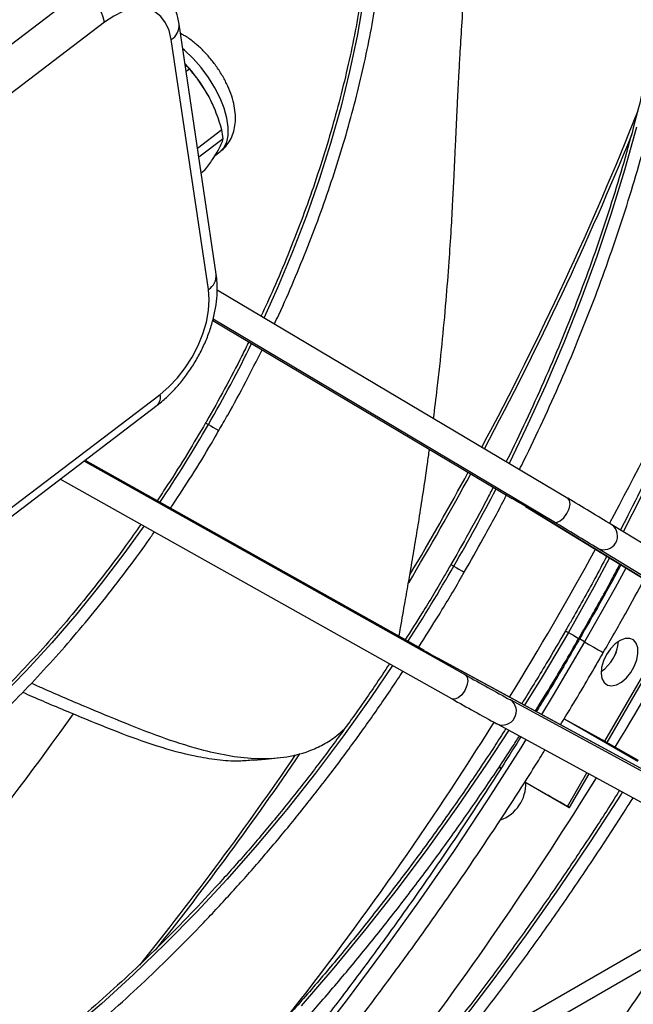
# Model space of a CAD drawing. Units: millimetres. Extents: x 5 to 414, y 3 to 291.
# Drawn here: x 322 to 324, y 83 to 85 of the extents above; entities that cross this region are included whole.
import ezdxf

# ---------------------------------------------------------------- set-up
doc = ezdxf.new("R2010")
doc.units = ezdxf.units.MM

msp = doc.modelspace()

# ---------------------------------------------------------------- linework, layer by layer
at = {"color": 7, "linetype": 'Continuous', "lineweight": 25}
for p, q in [((322.6565, 85.4272), (322.0457, 84.9629)), ((322.7149, 85.345), (322.1041, 84.8807)), ((323.0051, 84.6899), (322.9084, 85.3394)), ((322.9167, 85.313), (322.9119, 85.3157)), ((322.985, 84.6502), (322.8882, 85.2997)), ((322.9357, 85.2231), (322.9267, 85.2163)), ((323.0197, 85.0649), (322.9564, 85.0168)), ((323.0231, 85.0418), (322.9599, 84.9937)), ((323.002, 84.9985), (323.0156, 85.0088)), ((322.975, 84.9598), (322.9659, 84.9529)), ((323.0072, 84.6496), (323.9191, 84.1075)), ((322.9962, 84.5698), (323.7747, 84.107)), ((323.883, 84.0459), (322.9968, 84.5727)), ((322.2482, 83.913), (322.859, 84.3773)), ((322.2409, 83.8853), (322.8517, 84.3496)), ((322.6609, 84.2045), (323.6534, 83.6482)), ((323.5463, 83.7114), (322.6633, 84.2063)), ((323.6181, 83.5861), (322.5989, 84.1574)), ((323.8094, 84.0862), (324.6736, 83.5564)), ((323.8094, 84.0862), (323.81, 84.0858)), ((324.6742, 83.556), (323.81, 84.0858)), ((324.0343, 84.0383), (324.0337, 84.0387)), ((324.8985, 83.5085), (324.0343, 84.0383)), ((324.8618, 83.4472), (323.9975, 83.9771)), ((324.016, 83.4758), (324.2133, 83.8177)), ((324.0217, 83.4727), (324.219, 83.8143)), ((324.4725, 83.208), (323.5816, 83.6917)), ((323.5816, 83.6917), (323.5822, 83.6914)), ((324.4731, 83.2076), (323.5822, 83.6914)), ((324.6611, 83.0996), (323.7702, 83.5834)), ((323.9099, 83.5342), (324.016, 83.4758)), ((323.7356, 83.5209), (323.735, 83.5213)), ((323.7356, 83.5209), (324.6264, 83.0372)), ((324.016, 83.4758), (324.0246, 83.4711)), ((324.0246, 83.4711), (324.1022, 83.4263)), ((323.9239, 83.3033), (323.9746, 83.3911)), ((323.8077, 83.3704), (323.9182, 83.3065)), ((323.8077, 83.3704), (323.8677, 83.3357)), ((324.2293, 83.0035), (323.5973, 82.6387))]:
    msp.add_line(p, q, dxfattribs=at)
at = {"color": 8, "linetype": 'Continuous', "lineweight": 25}
for p, q in [((322.9119, 85.3155), (322.9169, 85.3134)), ((322.9962, 84.5698), (323.7749, 84.1069)), ((323.5465, 83.7113), (322.6633, 84.2063)), ((323.963, 83.7343), (323.9499, 83.7419)), ((323.9098, 83.5341), (324.1007, 83.4239)), ((323.9182, 83.3065), (323.9689, 83.3942)), ((323.5163, 82.5401), (324.174, 82.9197))]:
    msp.add_line(p, q, dxfattribs=at)
at = {"color": 8, "linetype": 'Continuous', "lineweight": 25, "flags": 128}
for points in [[(323.2737, 86.3982), (323.3024, 86.3404), (323.3288, 86.2773), (323.3518, 86.2108), (323.3714, 86.1411), (323.3875, 86.0683), (323.4, 85.9927), (323.409, 85.9145), (323.4144, 85.8337), (323.4162, 85.7507), (323.4144, 85.6656), (323.409, 85.5786), (323.4, 85.49), (323.3875, 85.3999), (323.3714, 85.3086), (323.3518, 85.2163), (323.3288, 85.1232), (323.3024, 85.0296), (323.2727, 84.9357), (323.2397, 84.8416), (323.2036, 84.7478), (323.1643, 84.6543), (323.1294, 84.5769)], [(323.0156, 85.0088), (323.0247, 85.0181), (323.0323, 85.0327), (323.0363, 85.0508), (323.0365, 85.072), (323.033, 85.0957), (323.0258, 85.1212), (323.0152, 85.1478), (323.0014, 85.1747), (322.9848, 85.2014), (322.9658, 85.227), (322.945, 85.2508), (322.923, 85.2722), (322.9177, 85.2768)], [(324.098, 85.0717), (324.067, 84.9599), (324.0325, 84.8478), (323.9946, 84.7355), (323.9533, 84.6232), (323.9089, 84.5112), (323.8612, 84.3997), (323.8105, 84.2888), (323.7665, 84.1982)], [(322.9776, 84.3035), (322.9778, 84.3034), (322.9802, 84.302), (322.9849, 84.2993)], [(322.9849, 84.2993), (322.9911, 84.2957), (322.9978, 84.2918), (323.0041, 84.2882), (323.009, 84.2853), (323.0118, 84.2838), (323.0122, 84.2835)], [(324.1109, 84.114), (324.0636, 84.0203)], [(322.8167, 84.0353), (322.7672, 83.9664), (322.7058, 83.8857), (322.6426, 83.8074), (322.5777, 83.7319), (322.5112, 83.6592), (322.4433, 83.5895), (322.3742, 83.523), (322.3041, 83.4599), (322.2331, 83.4004), (322.1613, 83.3445), (322.089, 83.2924), (322.0164, 83.2442), (321.9436, 83.2001), (321.8708, 83.1602), (321.7982, 83.1245), (321.7259, 83.0931), (321.6542, 83.0662), (321.5831, 83.0438), (321.513, 83.0259), (321.4439, 83.0125), (321.376, 83.0039), (321.3117, 82.9999)], [(324.028, 83.9522), (323.9869, 83.876), (323.9209, 83.7588)], [(323.6156, 83.9351), (323.6158, 83.935), (323.6183, 83.9336), (323.6229, 83.9309)], [(323.6229, 83.9309), (323.6291, 83.9273), (323.6358, 83.9234), (323.6422, 83.9198), (323.6471, 83.9169), (323.6498, 83.9154), (323.6502, 83.9151)], [(324.0706, 83.9261), (324.0422, 83.8745), (323.963, 83.7343)], [(323.9209, 83.7588), (323.8524, 83.6431), (323.807, 83.5694)], [(323.9136, 83.763), (323.9138, 83.7629), (323.9162, 83.7615), (323.9209, 83.7588)], [(323.9209, 83.7588), (323.9271, 83.7552), (323.9338, 83.7513), (323.9401, 83.7477), (323.945, 83.7449), (323.9478, 83.7433), (323.9482, 83.743)], [(323.963, 83.7343), (323.8813, 83.5957), (323.8509, 83.5455)], [(323.963, 83.7343), (323.9745, 83.7277), (323.987, 83.7205), (323.9985, 83.7139), (324.0071, 83.7089), (324.0114, 83.7064), (324.0118, 83.7062)], [(323.4632, 83.6729), (323.4068, 83.5895), (323.3361, 83.4901), (323.2633, 83.3931), (323.1886, 83.2986), (323.112, 83.2067), (323.0337, 83.1178), (322.9538, 83.0318), (322.8725, 82.949), (322.79, 82.8696), (322.7064, 82.7937), (322.6218, 82.7213)], [(323.7658, 83.5045), (323.7083, 83.4166), (323.6328, 83.3062), (323.5552, 83.1979), (323.4757, 83.0918), (323.3942, 82.9881), (323.311, 82.8869), (323.2261, 82.7884)], [(323.8106, 83.4802), (323.7971, 83.4586), (323.7106, 83.3232), (323.6218, 83.1897), (323.5308, 83.0582), (323.4377, 82.9288), (323.3426, 82.8016), (323.2457, 82.6768)], [(324.0613, 83.344), (324.0578, 83.3384), (323.9778, 83.2145), (323.8956, 83.0924), (323.8112, 82.9724), (323.7247, 82.8545), (323.6363, 82.739)]]:
    msp.add_lwpolyline(points, dxfattribs=at)
at = {"color": 7, "linetype": 'Continuous', "lineweight": 25, "flags": 128}
for points in [[(322.8882, 85.2997), (322.8827, 85.3232), (322.8736, 85.3433), (322.8612, 85.3595), (322.8457, 85.3715), (322.8276, 85.3789), (322.8074, 85.3815), (322.7854, 85.3793), (322.7623, 85.3724), (322.7386, 85.3609), (322.7149, 85.345)], [(322.859, 84.3773), (322.8821, 84.397), (322.9041, 84.4202), (322.9244, 84.4463), (322.9425, 84.4745), (322.9579, 84.5043), (322.9703, 84.5349), (322.9794, 84.5655), (322.985, 84.5954), (322.9868, 84.6239), (322.985, 84.6502)], [(323.883, 84.0459), (323.8904, 84.0448), (323.8995, 84.0486), (323.9088, 84.0566), (323.9169, 84.0677), (323.9226, 84.0802), (323.9251, 84.0921), (323.9238, 84.1017), (323.9191, 84.1075)], [(324.02, 83.7014), (324.0121, 83.6848), (324.0073, 83.668), (324.006, 83.6522), (324.0082, 83.6387), (324.0138, 83.6283), (324.0224, 83.6219), (324.0333, 83.6199), (324.0458, 83.6225), (324.0589, 83.6295), (324.0716, 83.6404), (324.0829, 83.6544), (324.0922, 83.6704), (324.0986, 83.6873), (324.1017, 83.7037), (324.1012, 83.7185), (324.0973, 83.7306), (324.0901, 83.7391), (324.0803, 83.7433), (324.0685, 83.743), (324.0556, 83.7381), (324.0426, 83.7291), (324.0304, 83.7165), (324.02, 83.7014)], [(324.045, 83.7072), (324.0389, 83.6943), (324.0384, 83.6933)], [(323.6534, 83.6482), (323.658, 83.6423), (323.6593, 83.6325), (323.657, 83.6205), (323.6514, 83.6079), (323.6435, 83.5967), (323.6344, 83.5886), (323.6254, 83.5849), (323.6181, 83.5861)], [(323.1017, 83.4267), (323.1329, 83.4296), (323.1641, 83.4325)], [(323.7463, 83.4058), (323.7414, 83.4086), (323.7411, 83.4088), (323.7454, 83.4063), (323.7458, 83.4061)], [(323.9182, 83.3065), (323.9232, 83.3037), (323.9235, 83.3035), (323.9191, 83.306), (323.9108, 83.3108), (323.8998, 83.3172), (323.8878, 83.3241), (323.8765, 83.3306), (323.8677, 83.3357)]]:
    msp.add_lwpolyline(points, dxfattribs=at)
at = {"color": 7, "linetype": 'Continuous', "lineweight": 25}
for centre, radius, start, end in [((322.5891, 85.3176), 0.1287, 12.3301, 58.4611), ((322.6397, 84.9654), 0.393, 28.1099, 43.7533), ((322.6074, 84.9417), 0.4325, 40.6083, 43.0081), ((322.835, 85.0256), 0.1888, 4.9294, 12.0146), ((322.0833, 81.2517), 3.3187, 58.6488, 59.3551), ((318.3933, 74.7805), 10.841, 58.6488, 59.35512), ((318.3572, 74.7189), 10.841, 58.6488, 59.35512), ((315.6709, 88.5451), 9.7948, 328.72853, 331.03517), ((323.9478, 83.7431), 0.1038, 304.1081, 355.8973), ((325.1958, 86.6433), 3.3641, 240.6415, 241.3383), ((329.0412, 93.2262), 10.9894, 240.6415, 241.33828), ((329.0059, 93.1641), 10.9894, 240.6415, 241.33828), ((316.0717, 88.2768), 9.3128, 317.37744, 328.28222), ((323.7098, 83.3657), 0.1005, 290.0494, 1.8088)]:
    msp.add_arc(centre, radius, start, end, dxfattribs=at)
at = {"color": 8, "linetype": 'Continuous', "lineweight": 25}
for centre, radius, start, end in [((322.8659, 85.336), 0.0426, 301.5999, 4.5423), ((316.1245, 88.2936), 8.5879, 331.83758, 338.28027), ((316.1187, 88.2961), 8.6021, 331.83827, 337.84601), ((316.2932, 88.1952), 8.7791, 331.76723, 337.45199), ((322.9627, 84.6865), 0.0426, 301.597, 4.5793), ((319.8741, 86.0955), 3.5921, 329.9964, 333.8024), ((322.8322, 84.3695), 0.0279, 314.3587, 16.1943), ((319.874, 86.0951), 3.592, 326.1976, 330.0036), ((315.9535, 88.3819), 8.7804, 329.38109, 331.37117), ((315.9586, 88.379), 8.7824, 329.24129, 331.37022), ((319.3335, 86.4075), 4.9531, 329.9987, 332.6493), ((324.0128, 84.0096), 0.0359, 244.893, 53.2016), ((316.137, 88.276), 8.9548, 328.44992, 331.29306), ((319.3334, 86.4073), 4.953, 327.3507, 330.0013), ((323.7497, 83.5539), 0.0359, 246.7825, 55.1079), ((316.4071, 87.9532), 7.6279, 310.40695, 324.71329), ((316.3415, 88.1422), 8.7105, 321.80534, 327.99127), ((316.2453, 88.1831), 8.4273, 321.12471, 325.7551), ((316.2382, 88.1889), 8.4442, 321.50622, 325.8083)]:
    msp.add_arc(centre, radius, start, end, dxfattribs=at)
at = {"color": 7, "linetype": 'Continuous', "lineweight": 25}
for points, knots in [([(324.2576, 87.6235), (324.2599, 87.6208), (324.2788, 87.5989), (324.3116, 87.5544), (324.3558, 87.49), (324.397, 87.4218), (324.4353, 87.3505), (324.4708, 87.2759), (324.5034, 87.1982), (324.5329, 87.1176), (324.5595, 87.034), (324.583, 86.9476), (324.6034, 86.8586), (324.6208, 86.7669), (324.635, 86.6728), (324.6461, 86.5763), (324.654, 86.4776), (324.6588, 86.3767), (324.6604, 86.2739), (324.6588, 86.1692), (324.654, 86.0628), (324.6461, 85.9548), (324.635, 85.8453), (324.6208, 85.7345), (324.6034, 85.6226), (324.5829, 85.5096), (324.5594, 85.3956), (324.5327, 85.281), (324.5031, 85.1657), (324.4704, 85.0499), (324.4348, 84.9339), (324.3963, 84.8176), (324.355, 84.7013), (324.3108, 84.5852), (324.2639, 84.4693), (324.2143, 84.3538), (324.162, 84.2389), (324.1095, 84.1291), (324.0733, 84.0581), (324.0563, 84.0248)], [0, 0, 0, 0, 0.003933, 0.031788, 0.059627, 0.087449, 0.115257, 0.143051, 0.170833, 0.198605, 0.226367, 0.254122, 0.281872, 0.309617, 0.337359, 0.365098, 0.392837, 0.420574, 0.448312, 0.476049, 0.503788, 0.531527, 0.559267, 0.587008, 0.614751, 0.642495, 0.67024, 0.697987, 0.725735, 0.753485, 0.781235, 0.808987, 0.83674, 0.864493, 0.892248, 0.920003, 0.947759, 0.975516, 1, 1, 1, 1]), ([(323.7936, 84.1821), (323.7975, 84.1899), (323.8187, 84.2316), (323.8548, 84.308), (323.9015, 84.4114), (323.9453, 84.5153), (323.9865, 84.6197), (324.0249, 84.7242), (324.0605, 84.8288), (324.0931, 84.9333), (324.1228, 85.0375), (324.1495, 85.1413), (324.1732, 85.2445), (324.1938, 85.3469), (324.2112, 85.4485), (324.2256, 85.549), (324.2367, 85.6483), (324.2447, 85.7462), (324.2495, 85.8425), (324.2511, 85.9372), (324.2494, 86.0301), (324.2446, 86.1211), (324.2366, 86.2099), (324.2253, 86.2964), (324.2109, 86.3806), (324.1933, 86.4623), (324.1726, 86.5414), (324.1487, 86.6176), (324.1219, 86.691), (324.0919, 86.7614), (324.0591, 86.8287), (324.0231, 86.8925), (323.9902, 86.9451), (323.9681, 86.975), (323.96, 86.986)], [0, 0, 0, 0, 0.007423, 0.0398718, 0.0723214, 0.1047718, 0.1372233, 0.1696761, 0.2021304, 0.2345863, 0.2670441, 0.299504, 0.331966, 0.3644303, 0.3968971, 0.4293664, 0.4618383, 0.4943127, 0.5267894, 0.5592684, 0.5917493, 0.6242315, 0.6567145, 0.689197, 0.7216777, 0.7541552, 0.7866277, 0.8190929, 0.8515483, 0.8839912, 0.9164187, 0.9488278, 0.9812158, 1, 1, 1, 1]), ([(323.9312, 86.9575), (323.939, 86.9469), (323.9603, 86.9178), (323.9922, 86.8663), (324.0271, 86.8034), (324.059, 86.7372), (324.0879, 86.6679), (324.1139, 86.5956), (324.1369, 86.5205), (324.1569, 86.4425), (324.1737, 86.3619), (324.1875, 86.2788), (324.1981, 86.1933), (324.2056, 86.1055), (324.2099, 86.0156), (324.211, 85.9237), (324.209, 85.83), (324.2038, 85.7346), (324.1955, 85.6376), (324.184, 85.5392), (324.1693, 85.4396), (324.1515, 85.3389), (324.1307, 85.2373), (324.1068, 85.1349), (324.0798, 85.032), (324.0499, 84.9285), (324.0171, 84.8249), (323.9814, 84.7211), (323.9428, 84.6173), (323.9015, 84.5138), (323.8575, 84.4107), (323.8106, 84.3082), (323.7778, 84.2387), (323.7599, 84.2038), (323.7592, 84.2025)], [0, 0, 0, 0, 0.018707, 0.051486, 0.084239, 0.116969, 0.149678, 0.18237, 0.215047, 0.247713, 0.28037, 0.313021, 0.345667, 0.378311, 0.410953, 0.443595, 0.476238, 0.508881, 0.541526, 0.574173, 0.606822, 0.639473, 0.672126, 0.704782, 0.73744, 0.7701, 0.802762, 0.835425, 0.868091, 0.900757, 0.933425, 0.966094, 0.998764, 1, 1, 1, 1]), ([(323.1565, 84.5608), (323.1603, 84.5687), (323.1781, 84.6059), (323.2073, 84.673), (323.244, 84.762), (323.2776, 84.8513), (323.3086, 84.9407), (323.3366, 85.0301), (323.3616, 85.1191), (323.3837, 85.2077), (323.4027, 85.2957), (323.4186, 85.3828), (323.4313, 85.469), (323.4409, 85.5539), (323.4473, 85.6375), (323.4505, 85.7195), (323.4505, 85.7997), (323.4472, 85.8781), (323.4407, 85.9545), (323.4311, 86.0286), (323.4182, 86.1003), (323.4022, 86.1695), (323.383, 86.2359), (323.3608, 86.2996), (323.3353, 86.36), (323.316, 86.4012), (323.3043, 86.4213), (323.3032, 86.4233)], [0, 0, 0, 0, 0.011555, 0.054298, 0.097043, 0.13979, 0.182541, 0.225295, 0.268053, 0.310815, 0.353582, 0.396355, 0.439132, 0.481915, 0.524703, 0.567497, 0.610295, 0.653096, 0.6959, 0.738703, 0.781503, 0.824296, 0.867076, 0.909839, 0.952577, 0.995284, 1, 1, 1, 1]), ([(323.2718, 86.3966), (323.275, 86.3908), (323.2881, 86.3673), (323.3081, 86.3226), (323.3318, 86.2627), (323.3523, 86.1996), (323.3698, 86.1338), (323.3843, 86.0653), (323.3956, 85.9943), (323.4038, 85.9209), (323.4089, 85.8453), (323.4108, 85.7676), (323.4096, 85.6881), (323.4052, 85.6068), (323.3976, 85.524), (323.3869, 85.4398), (323.3731, 85.3544), (323.3561, 85.2681), (323.3361, 85.1809), (323.3131, 85.0932), (323.2871, 85.005), (323.2582, 84.9165), (323.2265, 84.828), (323.1919, 84.7397), (323.1572, 84.6574), (323.1329, 84.6048), (323.122, 84.5813)], [0, 0, 0, 0, 0.0140352, 0.0573866, 0.1006953, 0.1439691, 0.1872158, 0.2304423, 0.2736548, 0.3168583, 0.3600569, 0.4032537, 0.4464505, 0.4896491, 0.5328508, 0.5760565, 0.6192667, 0.6624816, 0.7057013, 0.7489256, 0.7921544, 0.8353871, 0.8786236, 0.9218633, 0.9651058, 1, 1, 1, 1]), ([(323.5702, 84.3149), (323.5735, 84.341), (323.5816, 84.4052), (323.5926, 84.5073), (323.6029, 84.617), (323.6106, 84.7167), (323.6162, 84.8029), (323.6203, 84.876), (323.6234, 84.9381), (323.6258, 84.9893), (323.6278, 85.0325), (323.6293, 85.065), (323.6305, 85.0903), (323.6314, 85.1107), (323.6327, 85.1356), (323.6343, 85.1681), (323.6365, 85.2104), (323.6396, 85.2669), (323.6439, 85.3392), (323.6497, 85.4266), (323.6546, 85.489), (323.6572, 85.5214)], [0, 0, 0, 0, 0.065417, 0.160821, 0.255528, 0.339957, 0.410267, 0.471212, 0.522852, 0.565239, 0.598726, 0.629824, 0.64546, 0.661157, 0.679981, 0.706749, 0.741529, 0.784337, 0.846341, 0.920025, 1, 1, 1, 1]), ([(322.9084, 85.3394), (322.9074, 85.3452), (322.9046, 85.3613), (322.897, 85.385), (322.885, 85.4094), (322.8699, 85.4306), (322.8524, 85.4486), (322.8384, 85.4575), (322.832, 85.4616)], [0, 0, 0, 0, 0.116127, 0.318897, 0.494048, 0.663416, 0.846003, 1, 1, 1, 1]), ([(323.0152, 85.009), (323.0165, 85.0098), (323.0235, 85.0142), (323.0334, 85.0257), (323.0442, 85.0426), (323.0513, 85.0614), (323.0551, 85.0817), (323.0555, 85.1037), (323.0525, 85.1276), (323.0458, 85.1529), (323.0356, 85.1788), (323.0224, 85.2044), (323.0067, 85.229), (322.9889, 85.2521), (322.9692, 85.2735), (322.9479, 85.2924), (322.9303, 85.3058), (322.9196, 85.3115), (322.9167, 85.313)], [0, 0, 0, 0, 0.0124842, 0.0717451, 0.1295374, 0.1876478, 0.2480024, 0.3124553, 0.3821344, 0.4560864, 0.5310406, 0.6050408, 0.6781188, 0.7508135, 0.8237589, 0.897467, 0.9727561, 1, 1, 1, 1]), ([(322.9864, 85.1506), (322.978, 85.1649), (322.9629, 85.1909), (322.9441, 85.2132), (322.9357, 85.2231)], [0, 0, 0, 0, 0.552277, 1, 1, 1, 1]), ([(323.0197, 85.0649), (323.0146, 85.0817), (323.0056, 85.1115), (322.9922, 85.1388), (322.9864, 85.1506)], [0, 0, 0, 0, 0.56677, 1, 1, 1, 1]), ([(323.0077, 85.0074), (323.0117, 85.0146), (323.0189, 85.0277), (323.0218, 85.0375), (323.0231, 85.0418)], [0, 0, 0, 0, 0.552277, 1, 1, 1, 1]), ([(322.975, 84.9598), (322.9822, 84.9695), (322.995, 84.9867), (323.0039, 85.0011), (323.0077, 85.0074)], [0, 0, 0, 0, 0.56677, 1, 1, 1, 1]), ([(322.8517, 84.3496), (322.8566, 84.3534), (322.8702, 84.3641), (322.8915, 84.3843), (322.9149, 84.4106), (322.9363, 84.4393), (322.9554, 84.4698), (322.9719, 84.5017), (322.9857, 84.5346), (322.9964, 84.5682), (323.0039, 84.602), (323.0078, 84.6357), (323.0081, 84.6651), (323.006, 84.6828), (323.0051, 84.6899)], [0, 0, 0, 0, 0.048866, 0.137895, 0.226453, 0.314662, 0.402673, 0.490709, 0.578977, 0.667709, 0.757169, 0.847569, 0.938955, 1, 1, 1, 1]), ([(323.0897, 84.5142), (323.0838, 84.502), (323.0639, 84.461), (323.0272, 84.392), (322.9955, 84.3339), (322.9783, 84.3048), (322.9775, 84.3035)], [0, 0, 0, 0, 0.170409, 0.575881, 0.98136, 1, 1, 1, 1]), ([(323.0119, 84.2837), (323.0197, 84.297), (323.0439, 84.3386), (323.0817, 84.4085), (323.1104, 84.4656), (323.1245, 84.4936)], [0, 0, 0, 0, 0.194496, 0.604719, 1, 1, 1, 1]), ([(322.9775, 84.3035), (322.9619, 84.277), (322.9299, 84.2225), (322.8876, 84.155), (322.8604, 84.1147), (322.8512, 84.101)], [0, 0, 0, 0, 0.386841, 0.792319, 1, 1, 1, 1]), ([(322.8864, 84.0813), (322.9027, 84.1061), (322.9369, 84.158), (322.9786, 84.2256), (323.0034, 84.2688), (323.0119, 84.2837)], [0, 0, 0, 0, 0.374064, 0.784279, 1, 1, 1, 1]), ([(323.4803, 83.7483), (323.4817, 83.7559), (323.4871, 83.7859), (323.4956, 83.8338), (323.5051, 83.8878), (323.5123, 83.9293), (323.5181, 83.9636), (323.5248, 84.0036), (323.5333, 84.0561), (323.5437, 84.1234), (323.5528, 84.1841), (323.5579, 84.2223), (323.5596, 84.2349)], [0, 0, 0, 0, 0.0472635, 0.1875181, 0.2996437, 0.3838519, 0.4457165, 0.5115781, 0.63024, 0.767493, 0.9234026, 1, 1, 1, 1]), ([(323.7254, 84.1364), (323.7201, 84.126), (323.6977, 84.082), (323.6611, 84.0148), (323.6288, 83.9586), (323.6154, 83.9352)], [0, 0, 0, 0, 0.152043, 0.647722, 1, 1, 1, 1]), ([(323.6501, 83.9152), (323.6667, 83.9443), (323.7023, 84.0066), (323.7386, 84.0737), (323.7579, 84.1117), (323.7599, 84.1158)], [0, 0, 0, 0, 0.43989, 0.940081, 1, 1, 1, 1]), ([(322.8092, 84.0396), (322.796, 84.0208), (322.7644, 83.9757), (322.7123, 83.9067), (322.6533, 83.8324), (322.5927, 83.7604), (322.5306, 83.691), (322.4674, 83.6241), (322.403, 83.56), (322.3375, 83.4988), (322.2713, 83.4407), (322.2044, 83.3858), (322.1369, 83.3341), (322.069, 83.2858), (322.0008, 83.2411), (321.9325, 83.1999), (321.8643, 83.1624), (321.7963, 83.1287), (321.7286, 83.0987), (321.6615, 83.0727), (321.5949, 83.0506), (321.5292, 83.0326), (321.4643, 83.0184), (321.4006, 83.0086), (321.3498, 83.0032), (321.3208, 83.0025), (321.3121, 83.0023)], [0, 0, 0, 0, 0.0309305, 0.0741747, 0.1174164, 0.1606552, 0.2038905, 0.2471219, 0.2903489, 0.333571, 0.376788, 0.4199995, 0.4632053, 0.5064056, 0.5496004, 0.5927903, 0.6359761, 0.679159, 0.7223409, 0.7655235, 0.8087099, 0.8519042, 0.8951115, 0.9383379, 0.9815906, 1, 1, 1, 1]), ([(321.3047, 82.9617), (321.3061, 82.9617), (321.3284, 82.9616), (321.3727, 82.9654), (321.4376, 82.9732), (321.5037, 82.9856), (321.5707, 83.002), (321.6385, 83.0225), (321.707, 83.047), (321.7759, 83.0754), (321.8452, 83.1078), (321.9147, 83.144), (321.9842, 83.1839), (322.0536, 83.2274), (322.1228, 83.2746), (322.1916, 83.3251), (322.2598, 83.3791), (322.3274, 83.4362), (322.3941, 83.4965), (322.4599, 83.5597), (322.5245, 83.6258), (322.588, 83.6946), (322.65, 83.766), (322.7106, 83.8397), (322.7694, 83.9158), (322.814, 83.9759), (322.8383, 84.0113), (322.8442, 84.0199)], [0, 0, 0, 0, 0.002959, 0.045563, 0.088212, 0.130899, 0.173618, 0.216362, 0.259125, 0.3019, 0.344684, 0.387472, 0.430262, 0.473051, 0.515837, 0.558619, 0.601397, 0.644171, 0.68694, 0.729705, 0.772466, 0.815222, 0.857975, 0.900725, 0.943472, 0.986216, 1, 1, 1, 1]), ([(324.0205, 83.9568), (324.0103, 83.9375), (323.9804, 83.8808), (323.9445, 83.8162), (323.9182, 83.7714), (323.9134, 83.7631)], [0, 0, 0, 0, 0.295422, 0.87084, 1, 1, 1, 1]), ([(323.6154, 83.9352), (323.6099, 83.9257), (323.5858, 83.8832), (323.5462, 83.8178), (323.511, 83.7626), (323.4962, 83.7394)], [0, 0, 0, 0, 0.143415, 0.639135, 1, 1, 1, 1]), ([(323.9479, 83.7432), (323.9567, 83.7583), (323.987, 83.8103), (324.0226, 83.8746), (324.0486, 83.924), (324.0547, 83.9358)], [0, 0, 0, 0, 0.237949, 0.81923, 1, 1, 1, 1]), ([(324.0575, 83.9341), (324.0394, 83.9008), (324.0043, 83.8364), (323.9675, 83.7728), (323.9497, 83.742)], [0, 0, 0, 0, 0.5157842, 1, 1, 1, 1]), ([(323.5313, 83.7198), (323.5492, 83.7481), (323.5874, 83.8086), (323.6268, 83.8739), (323.6479, 83.9112), (323.6501, 83.9152)], [0, 0, 0, 0, 0.439511, 0.939701, 1, 1, 1, 1]), ([(324.0116, 83.7063), (324.0309, 83.7397), (324.0673, 83.8028), (324.1021, 83.8667), (324.1184, 83.8967)], [0, 0, 0, 0, 0.529908, 1, 1, 1, 1]), ([(323.9134, 83.7631), (323.8969, 83.7346), (323.8599, 83.6708), (323.821, 83.6081), (323.7995, 83.5734)], [0, 0, 0, 0, 0.446369, 1, 1, 1, 1]), ([(323.8346, 83.5543), (323.8376, 83.559), (323.8635, 83.5996), (323.9014, 83.6625), (323.9353, 83.7213), (323.9479, 83.7432)], [0, 0, 0, 0, 0.075266, 0.656624, 1, 1, 1, 1]), ([(323.9497, 83.742), (323.9421, 83.7288), (323.9094, 83.6714), (323.8719, 83.6083), (323.8413, 83.559), (323.8375, 83.5528)], [0, 0, 0, 0, 0.208087, 0.900975, 1, 1, 1, 1]), ([(323.9003, 83.5187), (323.905, 83.5263), (323.9366, 83.5774), (323.9738, 83.64), (324.0054, 83.6954), (324.0116, 83.7063)], [0, 0, 0, 0, 0.123592, 0.827038, 1, 1, 1, 1]), ([(323.4556, 83.6772), (323.4428, 83.6577), (323.4091, 83.6068), (323.3525, 83.5263), (323.286, 83.4357), (323.2176, 83.3473), (323.1477, 83.261), (323.0763, 83.1771), (323.0035, 83.0958), (322.9294, 83.017), (322.8541, 82.941), (322.7778, 82.8679), (322.7006, 82.7977), (322.6226, 82.7307), (322.5439, 82.6668), (322.4647, 82.6062), (322.385, 82.5491), (322.305, 82.4954), (322.2249, 82.4452), (322.1448, 82.3987), (322.0647, 82.356), (321.9848, 82.317), (321.9053, 82.2818), (321.8263, 82.2505), (321.7478, 82.2232), (321.6701, 82.1998), (321.5932, 82.1804), (321.5172, 82.1651), (321.4423, 82.1538), (321.3686, 82.1467), (321.2962, 82.1434), (321.2254, 82.1448), (321.1786, 82.1472), (321.156, 82.1503), (321.1559, 82.1503)], [0, 0, 0, 0, 0.020139, 0.05281, 0.085481, 0.11815, 0.150819, 0.183485, 0.216151, 0.248814, 0.281475, 0.314134, 0.346791, 0.379446, 0.412097, 0.444746, 0.477393, 0.510037, 0.542679, 0.575318, 0.607956, 0.640593, 0.67323, 0.705867, 0.738506, 0.771148, 0.803796, 0.83645, 0.869116, 0.901794, 0.934488, 0.967202, 0.999939, 1, 1, 1, 1]), ([(321.1457, 82.1116), (321.1539, 82.1106), (321.1853, 82.1067), (321.2415, 82.1041), (321.3143, 82.1039), (321.3886, 82.1081), (321.4641, 82.1163), (321.5408, 82.1287), (321.6185, 82.1452), (321.697, 82.1658), (321.7763, 82.1904), (321.8563, 82.2191), (321.9367, 82.2516), (322.0176, 82.2881), (322.0987, 82.3285), (322.1799, 82.3726), (322.2611, 82.4204), (322.3422, 82.4719), (322.4231, 82.5269), (322.5036, 82.5854), (322.5836, 82.6472), (322.663, 82.7123), (322.7416, 82.7806), (322.8194, 82.852), (322.8962, 82.9263), (322.9719, 83.0035), (323.0463, 83.0833), (323.1195, 83.1658), (323.1912, 83.2508), (323.2613, 83.338), (323.3298, 83.4275), (323.3965, 83.5191), (323.4501, 83.5958), (323.4808, 83.6426), (323.4906, 83.6576)], [0, 0, 0, 0, 0.0113609, 0.0436873, 0.0760381, 0.1084123, 0.1408077, 0.173222, 0.2056524, 0.2380961, 0.2705503, 0.3030126, 0.3354807, 0.3679527, 0.4004272, 0.4329027, 0.4653782, 0.4978529, 0.5303261, 0.5627976, 0.595267, 0.6277344, 0.6601995, 0.6926625, 0.7251234, 0.7575822, 0.7900391, 0.8224943, 0.8549478, 0.8874, 0.9198509, 0.9523008, 0.9847498, 1, 1, 1, 1]), ([(322.525, 83.627), (322.5348, 83.6225), (322.5783, 83.6025), (322.6599, 83.5682), (322.7663, 83.5235), (322.87, 83.4831), (322.9619, 83.4542), (323.0422, 83.4369), (323.1121, 83.4294), (323.1806, 83.4322), (323.238, 83.4457), (323.284, 83.4668), (323.3149, 83.4859), (323.3322, 83.5021), (323.3386, 83.5081)], [0, 0, 0, 0, 0.041818, 0.18605, 0.322268, 0.448777, 0.565839, 0.648519, 0.728017, 0.805631, 0.883059, 0.927277, 0.972971, 1, 1, 1, 1]), ([(322.5019, 83.6033), (322.5102, 83.5996), (322.5534, 83.5804), (322.6352, 83.5465), (322.7435, 83.5015), (322.848, 83.4635), (322.9356, 83.4394), (323.0073, 83.4278), (323.0581, 83.4236), (323.0893, 83.4265), (323.1017, 83.4276)], [0, 0, 0, 0, 0.04722, 0.24647, 0.432491, 0.603853, 0.762301, 0.853444, 0.941969, 1, 1, 1, 1]), ([(323.7581, 83.5087), (323.7482, 83.4932), (323.7156, 83.4419), (323.658, 83.3567), (323.5855, 83.2531), (323.5111, 83.1515), (323.4349, 83.0519), (323.3571, 82.9546), (323.2778, 82.8595), (323.197, 82.7669), (323.1148, 82.6769), (323.0314, 82.5895), (322.9469, 82.5049), (322.8613, 82.4232), (322.7748, 82.3445), (322.6875, 82.2688), (322.5995, 82.1963), (322.5109, 82.1271), (322.4218, 82.0612), (322.3324, 81.9988), (322.2427, 81.9399), (322.1529, 81.8846), (322.063, 81.8329), (321.9733, 81.7849), (321.8837, 81.7407), (321.7944, 81.7004), (321.7056, 81.6639), (321.6173, 81.6313), (321.5297, 81.6027), (321.4428, 81.5781), (321.3568, 81.5575), (321.2717, 81.541), (321.1878, 81.5285), (321.105, 81.5201), (321.0235, 81.5158), (320.9433, 81.5156), (320.8647, 81.5196), (320.7977, 81.5261), (320.7577, 81.5328), (320.7426, 81.5354)], [0, 0, 0, 0, 0.0120375, 0.0397946, 0.0675513, 0.0953075, 0.1230631, 0.1508179, 0.1785719, 0.206325, 0.2340769, 0.2618278, 0.2895774, 0.3173256, 0.3450725, 0.3728178, 0.4005616, 0.4283039, 0.4560446, 0.4837837, 0.5115214, 0.5392577, 0.5669929, 0.5947271, 0.6224608, 0.6501942, 0.6779279, 0.7056625, 0.7333987, 0.7611375, 0.78888, 0.8166276, 0.8443818, 0.872144, 0.8999161, 0.9276997, 0.9554965, 0.983308, 1, 1, 1, 1]), ([(320.7151, 81.4993), (320.719, 81.4985), (320.7479, 81.4926), (320.8037, 81.4854), (320.8825, 81.4781), (320.9629, 81.4753), (321.0448, 81.4765), (321.128, 81.4819), (321.2125, 81.4914), (321.2981, 81.505), (321.3847, 81.5228), (321.4722, 81.5446), (321.5605, 81.5704), (321.6496, 81.6003), (321.7392, 81.6341), (321.8293, 81.6719), (321.9197, 81.7136), (322.0104, 81.7591), (322.1012, 81.8084), (322.192, 81.8614), (322.2827, 81.918), (322.3732, 81.9782), (322.4634, 82.042), (322.5532, 82.1091), (322.6424, 82.1796), (322.731, 82.2533), (322.8188, 82.3301), (322.9058, 82.41), (322.9917, 82.4929), (323.0766, 82.5787), (323.1603, 82.6672), (323.2428, 82.7583), (323.3238, 82.8519), (323.4033, 82.948), (323.4813, 83.0463), (323.5575, 83.1468), (323.632, 83.2494), (323.7045, 83.354), (323.7583, 83.4341), (323.7873, 83.4798), (323.7934, 83.4895)], [0, 0, 0, 0, 0.004174, 0.031531, 0.058904, 0.086291, 0.113693, 0.141108, 0.168536, 0.195976, 0.223425, 0.250882, 0.278346, 0.305815, 0.333288, 0.360765, 0.388243, 0.415722, 0.443202, 0.470682, 0.498161, 0.525639, 0.553117, 0.580593, 0.608068, 0.635541, 0.663014, 0.690485, 0.717954, 0.745423, 0.77289, 0.800356, 0.827821, 0.855286, 0.882749, 0.910212, 0.937674, 0.965135, 0.992597, 1, 1, 1, 1]), ([(323.7971, 83.4875), (323.7877, 83.4723), (323.7516, 83.4138), (323.6867, 83.3136), (323.6026, 83.1873), (323.5163, 83.0628), (323.4282, 82.9402), (323.3383, 82.8196), (323.2467, 82.7011), (323.1534, 82.5848), (323.0587, 82.4708), (322.9624, 82.3593), (322.8648, 82.2503), (322.7658, 82.1438), (322.6657, 82.0401), (322.5645, 81.9392), (322.4622, 81.8411), (322.359, 81.746), (322.2549, 81.654), (322.1501, 81.5651), (322.0447, 81.4794), (321.9386, 81.397), (321.8321, 81.318), (321.7252, 81.2423), (321.6181, 81.1702), (321.5107, 81.1017), (321.4143, 81.043), (321.3536, 81.0087), (321.3288, 80.9947)], [0, 0, 0, 0, 0.014102, 0.054044, 0.093986, 0.133928, 0.173869, 0.213809, 0.253748, 0.293685, 0.333622, 0.373557, 0.413491, 0.453423, 0.493353, 0.533281, 0.573208, 0.613132, 0.653054, 0.692974, 0.732891, 0.772806, 0.812719, 0.85263, 0.892538, 0.932444, 0.972349, 1, 1, 1, 1]), ([(321.6772, 81.1244), (321.7097, 81.1461), (321.7783, 81.1921), (321.8828, 81.2665), (321.9904, 81.3466), (322.0975, 81.4302), (322.204, 81.517), (322.3098, 81.607), (322.4148, 81.7002), (322.5188, 81.7964), (322.6219, 81.8955), (322.724, 81.9975), (322.8249, 82.1023), (322.9245, 82.2097), (323.0228, 82.3198), (323.1197, 82.4324), (323.2151, 82.5473), (323.3089, 82.6646), (323.401, 82.7841), (323.4914, 82.9057), (323.58, 83.0293), (323.6668, 83.1547), (323.7514, 83.282), (323.8158, 83.3817), (323.8513, 83.4393), (323.8599, 83.4534)], [0, 0, 0, 0, 0.040456, 0.085475, 0.130492, 0.175507, 0.220519, 0.265529, 0.310537, 0.355543, 0.400546, 0.445548, 0.490547, 0.535544, 0.58054, 0.625533, 0.670526, 0.715516, 0.760506, 0.805494, 0.850482, 0.895468, 0.940454, 0.98544, 1, 1, 1, 1]), ([(324.0538, 83.3481), (324.052, 83.3452), (324.0257, 83.3027), (323.973, 83.2221), (323.8956, 83.1064), (323.816, 82.9927), (323.7346, 82.8809), (323.6514, 82.7712), (323.5666, 82.6636), (323.4802, 82.5583), (323.3923, 82.4553), (323.3029, 82.3549), (323.2123, 82.257), (323.1205, 82.1619), (323.0275, 82.0696), (322.9335, 81.9801), (322.8386, 81.8936), (322.7429, 81.8102), (322.6464, 81.73), (322.5493, 81.653), (322.4517, 81.5793), (322.3537, 81.5091), (322.2554, 81.4423), (322.1569, 81.379), (322.0582, 81.3194), (321.9596, 81.2634), (321.8611, 81.2112), (321.7627, 81.1627), (321.6647, 81.1181), (321.5671, 81.0773), (321.4699, 81.0405), (321.3734, 81.0076), (321.2777, 80.9786), (321.1827, 80.9537), (321.0886, 80.9329), (320.9955, 80.9161), (320.9036, 80.9033), (320.8128, 80.8947), (320.7233, 80.8901), (320.6352, 80.8896), (320.5485, 80.8933), (320.4634, 80.9009), (320.38, 80.9131), (320.32, 80.9239), (320.2883, 80.9319), (320.2832, 80.9332)], [0, 0, 0, 0, 0.00177, 0.026005, 0.050241, 0.074475, 0.09871, 0.122944, 0.147178, 0.171411, 0.195643, 0.219875, 0.244106, 0.268337, 0.292566, 0.316795, 0.341023, 0.365249, 0.389475, 0.4137, 0.437924, 0.462146, 0.486368, 0.510589, 0.534808, 0.559028, 0.583246, 0.607464, 0.631683, 0.655901, 0.68012, 0.70434, 0.728561, 0.752785, 0.777011, 0.801241, 0.825476, 0.849717, 0.873964, 0.898219, 0.922483, 0.946756, 0.97104, 0.995334, 1, 1, 1, 1]), ([(320.2568, 80.8986), (320.2691, 80.8955), (320.3084, 80.8855), (320.3766, 80.873), (320.4613, 80.8609), (320.5477, 80.8532), (320.6356, 80.8496), (320.725, 80.8501), (320.8158, 80.8548), (320.9078, 80.8635), (321.001, 80.8764), (321.0953, 80.8934), (321.1906, 80.9145), (321.2868, 80.9396), (321.3837, 80.9688), (321.4813, 81.002), (321.5795, 81.0392), (321.6782, 81.0803), (321.7772, 81.1253), (321.8765, 81.1742), (321.976, 81.2268), (322.0755, 81.2832), (322.175, 81.3432), (322.2744, 81.4069), (322.3735, 81.4741), (322.4723, 81.5448), (322.5706, 81.6189), (322.6684, 81.6963), (322.7655, 81.7769), (322.8618, 81.8608), (322.9574, 81.9477), (323.0519, 82.0375), (323.1455, 82.1303), (323.2379, 82.2259), (323.329, 82.3241), (323.4189, 82.425), (323.5073, 82.5284), (323.5942, 82.6341), (323.6795, 82.7421), (323.7632, 82.8523), (323.845, 82.9645), (323.925, 83.0786), (324.0029, 83.1947), (324.0576, 83.2783), (324.0856, 83.3235), (324.089, 83.329)], [0, 0, 0, 0, 0.010934, 0.034899, 0.058873, 0.082857, 0.106851, 0.130854, 0.154867, 0.178889, 0.202918, 0.226954, 0.250996, 0.275043, 0.299094, 0.323149, 0.347205, 0.371264, 0.395324, 0.419385, 0.443447, 0.467508, 0.491569, 0.51563, 0.53969, 0.563749, 0.587807, 0.611865, 0.635922, 0.659978, 0.684033, 0.708087, 0.73214, 0.756192, 0.780244, 0.804295, 0.828346, 0.852395, 0.876444, 0.900493, 0.924542, 0.94859, 0.972637, 0.996685, 1, 1, 1, 1]), ([(324.3473, 83.1887), (324.3429, 83.1816), (324.312, 83.1309), (324.2525, 83.0382), (324.1687, 82.9109), (324.0828, 82.7854), (323.995, 82.6618), (323.9053, 82.5402), (323.8139, 82.4206), (323.7209, 82.3032), (323.6263, 82.1881), (323.5302, 82.0754), (323.4326, 81.9652), (323.3338, 81.8575), (323.2337, 81.7525), (323.1324, 81.6503), (323.0301, 81.5509), (322.9268, 81.4545), (322.8227, 81.3611), (322.7177, 81.2707), (322.612, 81.1836), (322.5058, 81.0997), (322.399, 81.0192), (322.2917, 80.942), (322.1842, 80.8683), (322.0764, 80.7982), (321.9685, 80.7316), (321.8605, 80.6687), (321.7526, 80.6095), (321.6449, 80.554), (321.5373, 80.5023), (321.4301, 80.4545), (321.3233, 80.4105), (321.2171, 80.3705), (321.1114, 80.3344), (321.0065, 80.3023), (320.9023, 80.2743), (320.7991, 80.2502), (320.6968, 80.2302), (320.5955, 80.2143), (320.4954, 80.2025), (320.3966, 80.1947), (320.299, 80.1911), (320.2029, 80.1915), (320.1082, 80.1961), (320.0151, 80.2047), (319.9236, 80.2176), (319.8394, 80.233), (319.7866, 80.2461), (319.763, 80.2519)], [0, 0, 0, 0, 0.003577, 0.02533, 0.047082, 0.068834, 0.090586, 0.112338, 0.134089, 0.15584, 0.177591, 0.199341, 0.221091, 0.242841, 0.264589, 0.286338, 0.308085, 0.329832, 0.351579, 0.373325, 0.39507, 0.416814, 0.438558, 0.4603, 0.482043, 0.503784, 0.525525, 0.547266, 0.569006, 0.590746, 0.612485, 0.634225, 0.655965, 0.677705, 0.699446, 0.721188, 0.742932, 0.764677, 0.786425, 0.808176, 0.82993, 0.851689, 0.873453, 0.895222, 0.916998, 0.93878, 0.960569, 0.982365, 1, 1, 1, 1]), ([(319.7369, 80.2174), (319.7598, 80.2115), (319.8122, 80.1979), (319.8962, 80.1816), (319.9883, 80.1677), (320.0822, 80.1579), (320.1776, 80.1523), (320.2746, 80.1508), (320.3729, 80.1534), (320.4726, 80.1602), (320.5735, 80.171), (320.6756, 80.186), (320.7788, 80.2051), (320.8829, 80.2283), (320.9879, 80.2555), (321.0937, 80.2868), (321.2002, 80.3221), (321.3073, 80.3614), (321.4149, 80.4046), (321.523, 80.4517), (321.6313, 80.5027), (321.7399, 80.5575), (321.8486, 80.6161), (321.9574, 80.6785), (322.0661, 80.7444), (322.1747, 80.814), (322.283, 80.8872), (322.3911, 80.9638), (322.4986, 81.0439), (322.6057, 81.1273), (322.7122, 81.2139), (322.8179, 81.3038), (322.9229, 81.3968), (323.027, 81.4928), (323.1301, 81.5918), (323.2322, 81.6937), (323.3331, 81.7984), (323.4328, 81.9057), (323.5311, 82.0157), (323.6281, 82.1281), (323.7235, 82.243), (323.8174, 82.3602), (323.9097, 82.4796), (324.0002, 82.6011), (324.0889, 82.7246), (324.1758, 82.85), (324.2606, 82.9772), (324.3295, 83.0838), (324.3694, 83.1485), (324.3824, 83.1697)], [0, 0, 0, 0, 0.016788, 0.038345, 0.059908, 0.081478, 0.103055, 0.124639, 0.146229, 0.167825, 0.189427, 0.211034, 0.232646, 0.254262, 0.275881, 0.297503, 0.319127, 0.340753, 0.36238, 0.384008, 0.405637, 0.427267, 0.448896, 0.470526, 0.492155, 0.513785, 0.535413, 0.557041, 0.578669, 0.600296, 0.621922, 0.643548, 0.665173, 0.686798, 0.708421, 0.730045, 0.751668, 0.77329, 0.794912, 0.816533, 0.838154, 0.859775, 0.881395, 0.903015, 0.924634, 0.946254, 0.967873, 0.989492, 1, 1, 1, 1])]:
    msp.add_open_spline(points, degree=3, knots=knots, dxfattribs=at)

doc.saveas('drawing.dxf')
